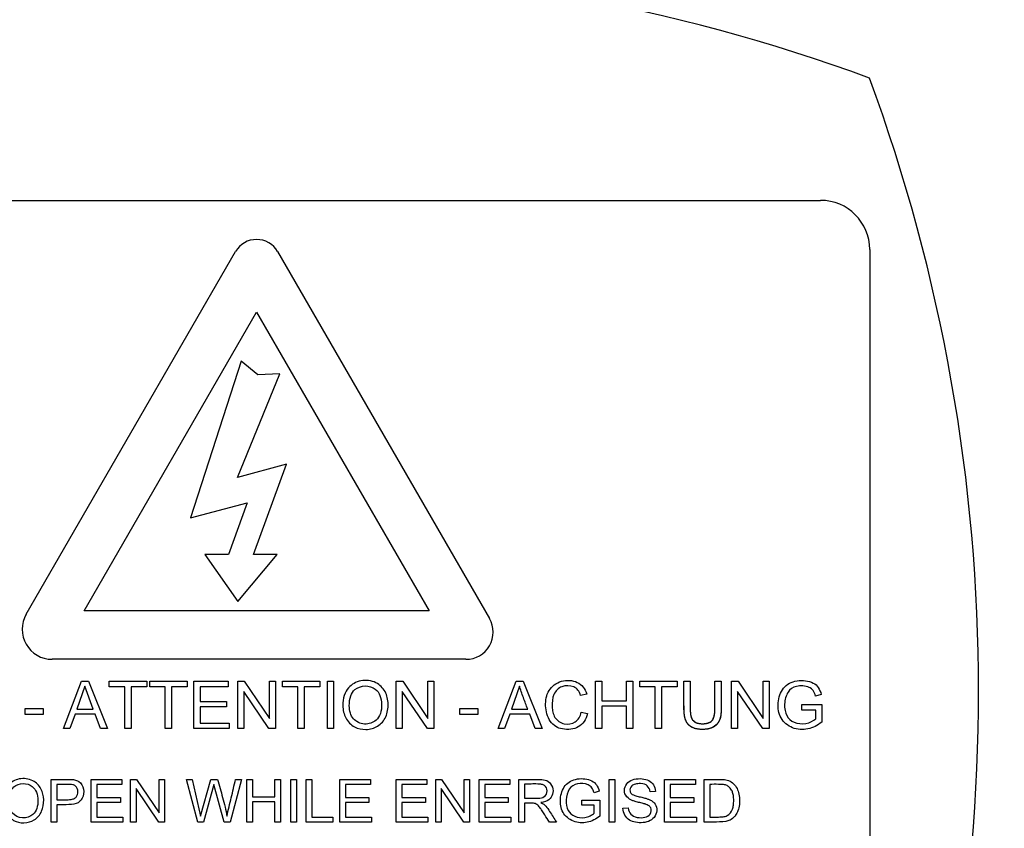
# Paper-space layout 'Sheet1' of a CAD drawing. Units: millimetres. Extents: x 0 to 210, y -3 to 297.
# Drawn here: x 45 to 49, y 142 to 146 of the extents above; entities that cross this region are included whole.
import ezdxf
from ezdxf.enums import TextEntityAlignment as Align

# ---------------------------------------------------------------- set-up
doc = ezdxf.new("R2010")
doc.units = ezdxf.units.MM
doc.layers.add('A700N0BT00', color=7, linetype='Continuous')
doc.layers.add('Default', color=7, linetype='Continuous')
doc.styles.add('SEACAD_Arial', font='arial.ttf')
doc.dimstyles.new('ISO-InstDr', dxfattribs={"dimtxt": 2.24, "dimasz": 3.136, "dimexe": 1.12, "dimexo": 1.12, "dimgap": 0.56, "dimtad": 1, "dimdec": 0, "dimlfac": 10, "dimzin": 0, "dimdsep": 46, "dimtxsty": 'SEACAD_Arial', "dimblk1": '_SE_FILLED', "dimblk2": '_SE_FILLED', "dimsah": 1, "dimcen": 1.12, "dimadec": 0, "dimazin": 0, "dimtfac": 0.5, "dimtofl": 0, "dimtmove": 0, "dimatfit": 3, "dimfxl": 1, "dimtzin": 0, "dimarcsym": 0})

# ---------------------------------------------------------------- blocks, each defined once
blk = doc.blocks.new('SE25')
at = {"layer": 'A700N0BT00', "color": 7, "linetype": 'Continuous'}
for p, q in [((43.7157, 144.9122), (48.3157, 144.9122)), ((48.5157, 144.7122), (48.5157, 141.1122)), ((45.0758, 143.2238), (45.93, 144.7033)), ((46.1014, 144.7033), (46.9655, 143.2066)), ((45.3124, 143.2379), (46.0157, 144.456)), ((46.0157, 144.456), (46.719, 143.2379)), ((45.9526, 144.2564), (45.7459, 143.6169)), ((46.021, 144.2007), (45.9526, 144.2564)), ((45.9379, 143.7824), (46.1109, 144.2047)), ((46.1109, 144.2047), (46.021, 144.2007)), ((46.1373, 143.8358), (45.9379, 143.7824)), ((46.0034, 143.4678), (46.1373, 143.8358)), ((45.7459, 143.6169), (45.9777, 143.6791)), ((45.9777, 143.6791), (45.9008, 143.4678)), ((45.9008, 143.4678), (45.8045, 143.4678)), ((45.8045, 143.4678), (45.9393, 143.2765)), ((45.9393, 143.2765), (46.0997, 143.4678)), ((46.0997, 143.4678), (46.0034, 143.4678)), ((46.719, 143.2379), (45.3124, 143.2379)), ((46.8693, 143.0401), (45.1819, 143.0401)), ((45.2276, 142.7573), (45.3014, 142.9509)), ((45.3014, 142.9509), (45.3296, 142.9509)), ((45.3296, 142.9509), (45.4081, 142.7573)), ((45.4144, 142.9509), (45.5673, 142.9509)), ((45.4144, 142.9282), (45.4144, 142.9509)), ((45.5673, 142.9509), (45.5673, 142.9282)), ((45.5795, 142.9509), (45.7322, 142.9509)), ((45.5795, 142.9282), (45.5795, 142.9509)), ((45.7322, 142.9509), (45.7322, 142.9282)), ((45.7599, 142.9509), (45.8995, 142.9509)), ((45.7599, 142.7573), (45.7599, 142.9509)), ((45.8995, 142.9509), (45.8995, 142.9282)), ((45.939, 142.9509), (45.9653, 142.9509)), ((45.939, 142.7573), (45.939, 142.9509)), ((45.9653, 142.9509), (46.0678, 142.7987)), ((46.0678, 142.9509), (46.0923, 142.9509)), ((46.0678, 142.7987), (46.0678, 142.9509)), ((46.0923, 142.9509), (46.0923, 142.7573)), ((46.1205, 142.9509), (46.2732, 142.9509)), ((46.1205, 142.9282), (46.1205, 142.9509)), ((46.2732, 142.9509), (46.2732, 142.9282)), ((46.3041, 142.9509), (46.3295, 142.9509)), ((46.3041, 142.7573), (46.3041, 142.9509)), ((46.3295, 142.9509), (46.3295, 142.7573)), ((46.585, 142.9509), (46.6113, 142.9509)), ((46.585, 142.7573), (46.585, 142.9509)), ((46.6113, 142.9509), (46.7137, 142.7987)), ((46.7137, 142.9509), (46.7383, 142.9509)), ((46.7137, 142.7987), (46.7137, 142.9509)), ((46.7383, 142.9509), (46.7383, 142.7573)), ((47, 142.7573), (47.0738, 142.9509)), ((47.0738, 142.9509), (47.1021, 142.9509)), ((47.1021, 142.9509), (47.1807, 142.7573)), ((47.3978, 142.9509), (47.4233, 142.9509)), ((47.3978, 142.7573), (47.3978, 142.9509)), ((47.4233, 142.9509), (47.4233, 142.8714)), ((47.5242, 142.9509), (47.5496, 142.9509)), ((47.5242, 142.8714), (47.5242, 142.9509)), ((47.5496, 142.9509), (47.5496, 142.7573)), ((47.5778, 142.9509), (47.7305, 142.9509)), ((47.5778, 142.9282), (47.5778, 142.9509)), ((47.7305, 142.9509), (47.7305, 142.9282)), ((47.7584, 142.9509), (47.7838, 142.9509)), ((47.8847, 142.9509), (47.9102, 142.9509)), ((47.9524, 142.9509), (47.9787, 142.9509)), ((47.9524, 142.7573), (47.9524, 142.9509)), ((47.9787, 142.9509), (48.081, 142.7987)), ((48.081, 142.9509), (48.1057, 142.9509)), ((48.081, 142.7987), (48.081, 142.9509)), ((48.1057, 142.9509), (48.1057, 142.7573)), ((45.3147, 142.9309), (45.283, 142.8369)), ((45.3486, 142.8369), (45.3147, 142.9309)), ((45.4781, 142.9282), (45.4144, 142.9282)), ((45.4781, 142.7573), (45.4781, 142.9282)), ((45.5036, 142.9282), (45.5036, 142.7573)), ((45.5673, 142.9282), (45.5036, 142.9282)), ((45.6432, 142.9282), (45.5795, 142.9282)), ((45.6432, 142.7573), (45.6432, 142.9282)), ((45.6685, 142.9282), (45.6685, 142.7573)), ((45.7322, 142.9282), (45.6685, 142.9282)), ((45.7854, 142.9282), (45.7854, 142.8687)), ((45.8995, 142.9282), (45.7854, 142.9282)), ((45.9637, 142.9095), (45.9637, 142.7573)), ((46.066, 142.7573), (45.9637, 142.9095)), ((46.1841, 142.9282), (46.1205, 142.9282)), ((46.1841, 142.7573), (46.1841, 142.9282)), ((46.2095, 142.9282), (46.2095, 142.7573)), ((46.2732, 142.9282), (46.2095, 142.9282)), ((46.6095, 142.9095), (46.6095, 142.7573)), ((46.712, 142.7573), (46.6095, 142.9095)), ((47.0871, 142.9309), (47.0554, 142.8369)), ((47.6415, 142.9282), (47.5778, 142.9282)), ((47.6415, 142.7573), (47.6415, 142.9282)), ((47.667, 142.9282), (47.667, 142.7573)), ((47.7305, 142.9282), (47.667, 142.9282)), ((47.9769, 142.9095), (47.9769, 142.7573)), ((48.0794, 142.7573), (47.9769, 142.9095)), ((45.7854, 142.8687), (45.8923, 142.8687)), ((45.8923, 142.8687), (45.8923, 142.8459)), ((47.362, 142.8978), (47.337, 142.8919)), ((47.4233, 142.8714), (47.5242, 142.8714)), ((48.3182, 142.8966), (48.2947, 142.8903)), ((45.0713, 142.8396), (45.1448, 142.8396)), ((45.0713, 142.8155), (45.0713, 142.8396)), ((45.1448, 142.8396), (45.1448, 142.8155)), ((45.283, 142.8369), (45.3486, 142.8369)), ((45.7854, 142.8459), (45.7854, 142.78)), ((45.8923, 142.8459), (45.7854, 142.8459)), ((46.8437, 142.8396), (46.9174, 142.8396)), ((46.8437, 142.8155), (46.8437, 142.8396)), ((46.9174, 142.8396), (46.9174, 142.8155)), ((47.0554, 142.8369), (47.121, 142.8369)), ((47.3397, 142.8251), (47.3651, 142.8187)), ((47.4233, 142.8487), (47.4233, 142.7573)), ((47.5242, 142.8487), (47.4233, 142.8487)), ((47.5242, 142.7573), (47.5242, 142.8487)), ((48.2388, 142.8559), (48.3211, 142.8559)), ((48.2388, 142.8332), (48.2388, 142.8559)), ((48.2956, 142.8332), (48.2388, 142.8332)), ((48.2956, 142.797), (48.2956, 142.8332)), ((48.3211, 142.8559), (48.3211, 142.7843)), ((45.1448, 142.8155), (45.0713, 142.8155)), ((45.2752, 142.816), (45.2545, 142.7573)), ((45.3568, 142.816), (45.2752, 142.816)), ((45.379, 142.7573), (45.3568, 142.816)), ((45.7854, 142.78), (45.9041, 142.78)), ((45.9041, 142.78), (45.9041, 142.7573)), ((46.9174, 142.8155), (46.8437, 142.8155)), ((47.0477, 142.816), (47.0269, 142.7573)), ((47.1292, 142.816), (47.0477, 142.816)), ((47.1514, 142.7573), (47.1292, 142.816)), ((45.2545, 142.7573), (45.2276, 142.7573)), ((45.4081, 142.7573), (45.379, 142.7573)), ((45.5036, 142.7573), (45.4781, 142.7573)), ((45.6685, 142.7573), (45.6432, 142.7573)), ((45.9041, 142.7573), (45.7599, 142.7573)), ((45.9637, 142.7573), (45.939, 142.7573)), ((46.0923, 142.7573), (46.066, 142.7573)), ((46.2095, 142.7573), (46.1841, 142.7573)), ((46.3295, 142.7573), (46.3041, 142.7573)), ((46.6095, 142.7573), (46.585, 142.7573)), ((46.7383, 142.7573), (46.712, 142.7573)), ((47.0269, 142.7573), (47, 142.7573)), ((47.1807, 142.7573), (47.1514, 142.7573)), ((47.4233, 142.7573), (47.3978, 142.7573)), ((47.5496, 142.7573), (47.5242, 142.7573)), ((47.667, 142.7573), (47.6415, 142.7573)), ((47.9769, 142.7573), (47.9524, 142.7573)), ((48.1057, 142.7573), (48.0794, 142.7573)), ((45.1777, 142.3764), (45.1777, 142.5505)), ((45.3409, 142.5505), (45.4664, 142.5505)), ((45.3409, 142.3764), (45.3409, 142.5505)), ((45.4664, 142.5505), (45.4664, 142.5301)), ((45.502, 142.5505), (45.5257, 142.5505)), ((45.502, 142.3764), (45.502, 142.5505)), ((45.5257, 142.5505), (45.6177, 142.4136)), ((45.6177, 142.5505), (45.6398, 142.5505)), ((45.6177, 142.4136), (45.6177, 142.5505)), ((45.6398, 142.5505), (45.6398, 142.3764)), ((45.7298, 142.5505), (45.7534, 142.5505)), ((45.7757, 142.3764), (45.7298, 142.5505)), ((45.7534, 142.5505), (45.7871, 142.4008)), ((45.7871, 142.4008), (45.8283, 142.5505)), ((45.8283, 142.5505), (45.856, 142.5505)), ((45.9538, 142.5505), (45.9072, 142.3764)), ((45.9301, 142.5505), (45.9538, 142.5505)), ((45.9763, 142.5505), (45.9991, 142.5505)), ((45.9763, 142.3764), (45.9763, 142.5505)), ((45.9991, 142.5505), (45.9991, 142.479)), ((46.09, 142.5505), (46.1128, 142.5505)), ((46.09, 142.479), (46.09, 142.5505)), ((46.1128, 142.5505), (46.1128, 142.3764)), ((46.1549, 142.5505), (46.1779, 142.5505)), ((46.1549, 142.3764), (46.1549, 142.5505)), ((46.1779, 142.5505), (46.1779, 142.3764)), ((46.218, 142.5505), (46.2408, 142.5505)), ((46.218, 142.3764), (46.218, 142.5505)), ((46.2408, 142.5505), (46.2408, 142.3968)), ((46.3548, 142.5505), (46.4804, 142.5505)), ((46.3548, 142.3764), (46.3548, 142.5505)), ((46.4804, 142.5505), (46.4804, 142.5301)), ((46.5847, 142.5505), (46.7102, 142.5505)), ((46.5847, 142.3764), (46.5847, 142.5505)), ((46.7102, 142.5505), (46.7102, 142.5301)), ((46.7458, 142.5505), (46.7694, 142.5505)), ((46.7458, 142.3764), (46.7458, 142.5505)), ((46.7694, 142.5505), (46.8615, 142.4136)), ((46.8615, 142.5505), (46.8836, 142.5505)), ((46.8615, 142.4136), (46.8615, 142.5505)), ((46.8836, 142.5505), (46.8836, 142.3764)), ((46.9228, 142.5505), (47.0483, 142.5505)), ((46.9228, 142.3764), (46.9228, 142.5505)), ((47.0483, 142.5505), (47.0483, 142.5301)), ((47.0852, 142.3764), (47.0852, 142.5505)), ((47.4532, 142.5505), (47.476, 142.5505)), ((47.4532, 142.3764), (47.4532, 142.5505)), ((47.476, 142.5505), (47.476, 142.3764)), ((47.6796, 142.5505), (47.8052, 142.5505)), ((47.6796, 142.3764), (47.6796, 142.5505)), ((47.8052, 142.5505), (47.8052, 142.5301)), ((47.8411, 142.3764), (47.8411, 142.5505)), ((45.2007, 142.5301), (45.2007, 142.4675)), ((45.3639, 142.5301), (45.3639, 142.4766)), ((45.4664, 142.5301), (45.3639, 142.5301)), ((45.524, 142.5133), (45.524, 142.3764)), ((45.6162, 142.3764), (45.524, 142.5133)), ((45.8416, 142.5295), (45.7995, 142.3764)), ((45.8836, 142.3764), (45.8416, 142.5295)), ((46.3778, 142.5301), (46.3778, 142.4766)), ((46.4804, 142.5301), (46.3778, 142.5301)), ((46.6076, 142.5301), (46.6076, 142.4766)), ((46.7102, 142.5301), (46.6076, 142.5301)), ((46.7678, 142.5133), (46.7678, 142.3764)), ((46.86, 142.3764), (46.7678, 142.5133)), ((46.9457, 142.5301), (46.9457, 142.4766)), ((47.0483, 142.5301), (46.9457, 142.5301)), ((47.108, 142.5314), (47.108, 142.4737)), ((47.4128, 142.5017), (47.3917, 142.4961)), ((47.642, 142.5015), (47.6199, 142.4999)), ((47.7025, 142.5301), (47.7025, 142.4766)), ((47.8052, 142.5301), (47.7025, 142.5301)), ((47.864, 142.5301), (47.864, 142.3968)), ((45.3639, 142.4766), (45.4599, 142.4766)), ((45.4599, 142.4766), (45.4599, 142.4561)), ((45.9991, 142.479), (46.09, 142.479)), ((45.9991, 142.4586), (45.9991, 142.3764)), ((46.09, 142.4586), (45.9991, 142.4586)), ((46.09, 142.3764), (46.09, 142.4586)), ((46.3778, 142.4766), (46.4739, 142.4766)), ((46.4739, 142.4766), (46.4739, 142.4561)), ((46.6076, 142.4766), (46.7037, 142.4766)), ((46.7037, 142.4766), (46.7037, 142.4561)), ((46.9457, 142.4766), (47.0418, 142.4766)), ((47.0418, 142.4766), (47.0418, 142.4561)), ((47.3415, 142.4651), (47.4155, 142.4651)), ((47.3415, 142.4447), (47.3415, 142.4651)), ((47.4155, 142.4651), (47.4155, 142.4007)), ((47.7025, 142.4766), (47.7986, 142.4766)), ((47.7986, 142.4766), (47.7986, 142.4561)), ((45.2007, 142.4471), (45.2007, 142.3764)), ((45.3639, 142.4561), (45.3639, 142.3968)), ((45.4599, 142.4561), (45.3639, 142.4561)), ((46.3778, 142.4561), (46.3778, 142.3968)), ((46.4739, 142.4561), (46.3778, 142.4561)), ((46.6076, 142.4561), (46.6076, 142.3968)), ((46.7037, 142.4561), (46.6076, 142.4561)), ((46.9457, 142.4561), (46.9457, 142.3968)), ((47.0418, 142.4561), (46.9457, 142.4561)), ((47.108, 142.4536), (47.108, 142.3764)), ((47.3927, 142.4447), (47.3415, 142.4447)), ((47.3927, 142.4121), (47.3927, 142.4447)), ((47.5091, 142.4324), (47.5308, 142.4344)), ((47.7025, 142.4561), (47.7025, 142.3968)), ((47.7986, 142.4561), (47.7025, 142.4561)), ((45.3639, 142.3968), (45.4705, 142.3968)), ((45.4705, 142.3968), (45.4705, 142.3764)), ((46.2408, 142.3968), (46.3267, 142.3968)), ((46.3267, 142.3968), (46.3267, 142.3764)), ((46.3778, 142.3968), (46.4845, 142.3968)), ((46.4845, 142.3968), (46.4845, 142.3764)), ((46.6076, 142.3968), (46.7143, 142.3968)), ((46.7143, 142.3968), (46.7143, 142.3764)), ((46.9457, 142.3968), (47.0525, 142.3968)), ((47.0525, 142.3968), (47.0525, 142.3764)), ((47.7025, 142.3968), (47.8092, 142.3968)), ((47.8092, 142.3968), (47.8092, 142.3764)), ((45.2007, 142.3764), (45.1777, 142.3764)), ((45.4705, 142.3764), (45.3409, 142.3764)), ((45.524, 142.3764), (45.502, 142.3764)), ((45.6398, 142.3764), (45.6162, 142.3764)), ((45.7995, 142.3764), (45.7757, 142.3764)), ((45.9072, 142.3764), (45.8836, 142.3764)), ((45.9991, 142.3764), (45.9763, 142.3764)), ((46.1128, 142.3764), (46.09, 142.3764)), ((46.1779, 142.3764), (46.1549, 142.3764)), ((46.3267, 142.3764), (46.218, 142.3764)), ((46.4845, 142.3764), (46.3548, 142.3764)), ((46.7143, 142.3764), (46.5847, 142.3764)), ((46.7678, 142.3764), (46.7458, 142.3764)), ((46.8836, 142.3764), (46.86, 142.3764)), ((47.0525, 142.3764), (46.9228, 142.3764)), ((47.108, 142.3764), (47.0852, 142.3764)), ((47.2382, 142.3764), (47.2094, 142.3764)), ((47.476, 142.3764), (47.4532, 142.3764)), ((47.8092, 142.3764), (47.6796, 142.3764))]:
    blk.add_line(p, q, dxfattribs=at)
for centre, radius, start, end in [((46.0079, 142.9085), 5.1612, 328.9562, 201.7345), ((46.0157, 138.6121), 7.244, 69.81806, 110.18194), ((41.7157, 142.9122), 7.244, 339.81806, 20.18194), ((48.3157, 144.7122), 0.2, 0, 90), ((46.0157, 144.6539), 0.0989, 30, 150), ((45.1819, 143.1626), 0.1225, 150, 270), ((46.8693, 143.1511), 0.111, 270, 30)]:
    blk.add_arc(centre, radius, start, end, dxfattribs=at)
for points, degree, knots in [([(41.2489, 140.2125), (41.1814, 140.3371), (41.0676, 140.568), (40.8404, 141.1201), (40.6362, 141.8684), (40.5428, 142.8334), (40.6103, 143.8064), (40.8269, 144.6921), (41.2184, 145.6152), (41.6224, 146.2394), (41.9914, 146.67), (42.1613, 146.8469), (42.3434, 147.0124), (42.7259, 147.3254), (43.369, 147.7433), (44.2869, 148.1228), (45.2532, 148.3355), (46.2215, 148.3838), (47.0983, 148.2771), (47.8778, 148.0635), (48.5447, 147.7864), (49.1801, 147.4169), (49.627, 147.0716), (49.9301, 146.7893), (50.1159, 146.5849), (50.2899, 146.3715), (50.6228, 145.9199), (50.9868, 145.264), (51.3127, 144.3231), (51.4708, 143.3932), (51.4685, 142.0739), (51.1225, 140.7795), (50.6199, 139.9113), (50.4205, 139.6323), (50.4119, 139.6204)], 3, [0.2249944, 0.2249944, 0.2249944, 0.2249944, 0.2384831, 0.2494664, 0.2818021, 0.3118456, 0.3413168, 0.3742173, 0.3980828, 0.4365422, 0.4442975, 0.4520591, 0.4598588, 0.467705, 0.4990982, 0.5324323, 0.5616771, 0.5928563, 0.6242393, 0.6452751, 0.6696248, 0.69275, 0.715034, 0.7232306, 0.7321352, 0.7412951, 0.7494323, 0.7855306, 0.8120962, 0.8439177, 0.8747694, 0.9371889, 0.9684217, 0.9698194, 0.9698194, 0.9698194, 0.9698194]), ([(42.5341, 139.537), (42.2084, 139.873), (41.9317, 140.2564), (41.4992, 141.0864), (41.3435, 141.5329), (41.1659, 142.4518), (41.1442, 142.9242), (41.2364, 143.8556), (41.3503, 144.3145), (41.7046, 145.1808), (41.9449, 145.588), (42.5317, 146.3171), (42.8782, 146.6389), (43.6488, 147.1701), (44.0727, 147.3795), (44.9629, 147.6686), (45.429, 147.7483), (46.3646, 147.7712), (46.8341, 147.7145), (47.7373, 147.4694), (48.171, 147.281), (48.9667, 146.7882), (49.3286, 146.4838), (49.9505, 145.7844), (50.2104, 145.3894), (50.6067, 144.5415), (50.743, 144.0887), (50.8808, 143.163), (50.8822, 142.6902), (50.7499, 141.7636), (50.6162, 141.3101), (50.225, 140.4598), (49.9674, 140.0633), (49.6585, 139.7118)], 3, [0, 0, 0, 0, 0.0625, 0.0625, 0.125, 0.125, 0.1875, 0.1875, 0.25, 0.25, 0.3125, 0.3125, 0.375, 0.375, 0.4375, 0.4375, 0.5, 0.5, 0.5625, 0.5625, 0.625, 0.625, 0.6875, 0.6875, 0.75, 0.75, 0.8125, 0.8125, 0.875, 0.875, 0.9375, 0.9375, 1, 1, 1, 1]), ([(46.3673, 142.8515), (46.3672, 142.8654), (46.3713, 142.8947), (46.3917, 142.9315), (46.4384, 142.9592), (46.5033, 142.9514), (46.5438, 142.9105), (46.555, 142.8581), (46.5467, 142.804), (46.513, 142.7635), (46.4611, 142.7503), (46.412, 142.7609), (46.3752, 142.7988), (46.3674, 142.833), (46.3673, 142.8515)], 3, [0, 0, 0, 0, 0.063386, 0.126773, 0.226674, 0.326575, 0.412843, 0.498852, 0.58486, 0.670042, 0.749805, 0.829568, 0.914784, 1, 1, 1, 1]), ([(47.3651, 142.8187), (47.3587, 142.7935), (47.3391, 142.7661), (47.2979, 142.7528), (47.2609, 142.7549), (47.2357, 142.7634), (47.2036, 142.7933), (47.1897, 142.8518), (47.2006, 142.9159), (47.2559, 142.9585), (47.3285, 142.9536), (47.3552, 142.9206), (47.362, 142.8978)], 3, [0, 0, 0, 0, 0.125, 0.1875, 0.25, 0.3125, 0.375, 0.5, 0.625, 0.75, 0.875, 1, 1, 1, 1]), ([(47.9102, 142.9509), (47.9102, 142.9306), (47.9102, 142.9004), (47.9102, 142.8642), (47.9102, 142.8449), (47.9101, 142.8206), (47.9065, 142.7964), (47.8949, 142.7752), (47.8729, 142.7584), (47.8387, 142.7525), (47.8015, 142.7564), (47.7803, 142.7679), (47.7677, 142.7848), (47.7615, 142.8011), (47.7585, 142.8205), (47.7583, 142.8449), (47.7584, 142.8642), (47.7584, 142.9004), (47.7584, 142.9306), (47.7584, 142.9509)], 3, [0, 0, 0, 0, 0.125, 0.1875, 0.21875, 0.25, 0.3125, 0.375, 0.4375, 0.5, 0.5625, 0.625, 0.65625, 0.6875, 0.75, 0.78125, 0.8125, 0.875, 1, 1, 1, 1]), ([(47.9102, 142.9509), (47.9102, 142.8329), (47.9099, 142.8271), (47.908, 142.7923), (47.8932, 142.7759), (47.8743, 142.7551), (47.8382, 142.7542), (47.7974, 142.7531), (47.7775, 142.7728), (47.7607, 142.7894), (47.7587, 142.827), (47.7584, 142.8316), (47.7584, 142.9059)], 2, [0, 0, 0, 0.25, 0.25, 0.375, 0.375, 0.5, 0.5, 0.625, 0.625, 0.75, 0.75, 0.947014, 0.947014, 0.947014]), ([(47.7838, 142.9509), (47.7838, 142.9338), (47.7838, 142.9083), (47.7837, 142.8739), (47.7838, 142.8532), (47.7836, 142.8349), (47.7849, 142.8138), (47.7876, 142.7982), (47.8074, 142.7788), (47.8362, 142.7762), (47.862, 142.7807), (47.8766, 142.7918), (47.8831, 142.8101), (47.8848, 142.8346), (47.8846, 142.8533), (47.8847, 142.8739), (47.8846, 142.9083), (47.8847, 142.9338), (47.8847, 142.9509)], 3, [0, 0, 0, 0, 0.125, 0.1875, 0.25, 0.28125, 0.3125, 0.375, 0.4375, 0.5, 0.5625, 0.625, 0.6875, 0.71875, 0.75, 0.8125, 0.875, 1, 1, 1, 1]), ([(47.7838, 142.9509), (47.7838, 142.8997), (47.7838, 142.8484), (47.7838, 142.8282), (47.7846, 142.8198), (47.7861, 142.8061), (47.7904, 142.7981), (47.8019, 142.7765), (47.8357, 142.7774), (47.8651, 142.7781), (47.8755, 142.7936), (47.881, 142.8019), (47.8832, 142.8171), (47.8847, 142.8267), (47.8847, 142.8484), (47.8847, 142.8997), (47.8847, 142.9509)], 2, [0, 0, 0, 0.25, 0.25, 0.3125, 0.3125, 0.375, 0.375, 0.5, 0.5, 0.625, 0.625, 0.6875, 0.6875, 0.75, 0.75, 1, 1, 1]), ([(48.3211, 142.7843), (48.3033, 142.7701), (48.2654, 142.7508), (48.1981, 142.7544), (48.1473, 142.7975), (48.1372, 142.8624), (48.1581, 142.9284), (48.2161, 142.9596), (48.2933, 142.9492), (48.3123, 142.9193), (48.3182, 142.8966)], 3, [0, 0, 0, 0, 0.125, 0.25, 0.375, 0.5, 0.625, 0.75, 0.875, 1, 1, 1, 1]), ([(46.3937, 142.851), (46.3938, 142.8402), (46.3965, 142.8198), (46.4121, 142.7908), (46.4549, 142.7682), (46.5028, 142.7862), (46.5221, 142.8169), (46.5276, 142.856), (46.5205, 142.8945), (46.5002, 142.9228), (46.4584, 142.9377), (46.4152, 142.9198), (46.3976, 142.8938), (46.3936, 142.8647), (46.3937, 142.851)], 3, [0, 0, 0, 0, 0.061406, 0.122813, 0.235039, 0.347265, 0.422577, 0.497889, 0.573201, 0.648512, 0.746561, 0.84461, 0.922305, 1, 1, 1, 1]), ([(47.337, 142.8919), (47.3312, 142.91), (47.3142, 142.9336), (47.2566, 142.9341), (47.2235, 142.9005), (47.2191, 142.8541), (47.2233, 142.8245), (47.2329, 142.7952), (47.2691, 142.7709), (47.3188, 142.7795), (47.3355, 142.8064), (47.3397, 142.8251)], 3, [0, 0, 0, 0, 0.125, 0.25, 0.375, 0.5, 0.5625, 0.625, 0.75, 0.875, 1, 1, 1, 1]), ([(48.2947, 142.8903), (48.2896, 142.9083), (48.2754, 142.931), (48.212, 142.9341), (48.1799, 142.9116), (48.164, 142.8565), (48.1749, 142.8063), (48.2033, 142.7801), (48.2569, 142.7731), (48.2875, 142.7897), (48.2956, 142.797)], 3, [0, 0, 0, 0, 0.125, 0.25, 0.375, 0.5, 0.625, 0.75, 0.875, 1, 1, 1, 1]), ([(44.9815, 142.4612), (44.9814, 142.4736), (44.9851, 142.5), (45.0034, 142.533), (45.0455, 142.558), (45.1038, 142.551), (45.1403, 142.5142), (45.1503, 142.4671), (45.1431, 142.4183), (45.1024, 142.3706), (45.0318, 142.3688), (44.9887, 142.4137), (44.9816, 142.4444), (44.9815, 142.4612)], 3, [0, 0, 0, 0, 0.06338, 0.12676, 0.226651, 0.326541, 0.412801, 0.498766, 0.584732, 0.670067, 0.829585, 0.914793, 1, 1, 1, 1]), ([(45.1777, 142.5505), (45.1903, 142.5505), (45.2098, 142.5505), (45.2337, 142.5505), (45.2566, 142.5505), (45.2718, 142.5493), (45.2974, 142.5407), (45.3139, 142.5119), (45.3092, 142.4777), (45.294, 142.4587), (45.2768, 142.4489), (45.2361, 142.4465), (45.2133, 142.4471), (45.2007, 142.4471)], 3, [0, 0, 0, 0, 0.125, 0.1875, 0.25, 0.3125, 0.375, 0.5, 0.625, 0.6875, 0.75, 0.875, 1, 1, 1, 1]), ([(45.8947, 142.4008), (45.897, 142.4116), (45.9032, 142.439), (45.9152, 142.4877), (45.9241, 142.5256), (45.9301, 142.5505)], 3, [0, 0, 0, 0, 0.25, 0.5, 1, 1, 1, 1]), ([(47.0852, 142.5505), (47.1053, 142.5505), (47.1316, 142.5504), (47.1599, 142.5506), (47.1856, 142.5499), (47.2052, 142.5459), (47.2251, 142.5193), (47.225, 142.4789), (47.2024, 142.4593), (47.1751, 142.4557)], 3, [0, 0, 0, 0, 0.25, 0.3125, 0.375, 0.5, 0.625, 0.75, 1, 1, 1, 1]), ([(47.4155, 142.4007), (47.3995, 142.3879), (47.3653, 142.3706), (47.3048, 142.3738), (47.2591, 142.4126), (47.25, 142.4709), (47.2689, 142.5304), (47.3208, 142.5581), (47.3892, 142.5494), (47.4074, 142.523), (47.4128, 142.5017)], 3, [0, 0, 0, 0, 0.125, 0.25, 0.375, 0.5, 0.625, 0.75, 0.875, 1, 1, 1, 1]), ([(47.5308, 142.4344), (47.5321, 142.4233), (47.5382, 142.4069), (47.5665, 142.3927), (47.6012, 142.3943), (47.6233, 142.4052), (47.6267, 142.4322), (47.6167, 142.4428), (47.6032, 142.4488), (47.6003, 142.4495), (47.5884, 142.4531), (47.5675, 142.4578), (47.5515, 142.4627), (47.5388, 142.4671), (47.5168, 142.4843), (47.5134, 142.5128), (47.5272, 142.54), (47.5546, 142.5527), (47.5884, 142.5546), (47.6166, 142.5464), (47.635, 142.5309), (47.6416, 142.5116), (47.642, 142.5015)], 3, [0, 0, 0, 0, 0.0625, 0.125, 0.1875, 0.25, 0.3125, 0.34375, 0.359375, 0.375, 0.40625, 0.4375, 0.46875, 0.5, 0.5625, 0.625, 0.6875, 0.75, 0.8125, 0.875, 0.9375, 1, 1, 1, 1]), ([(47.8411, 142.5505), (47.8577, 142.5505), (47.8783, 142.5504), (47.9035, 142.5506), (47.9191, 142.5501), (47.9289, 142.549), (47.9447, 142.545), (47.9621, 142.5334), (47.9756, 142.5146), (47.9837, 142.4908), (47.9859, 142.4611), (47.9828, 142.4334), (47.9753, 142.4149), (47.9697, 142.4049), (47.9578, 142.3904), (47.935, 142.3769), (47.89, 142.3763), (47.8577, 142.3764), (47.8411, 142.3764)], 3, [0, 0, 0, 0, 0.125, 0.15625, 0.1875, 0.21875, 0.25, 0.3125, 0.375, 0.4375, 0.5, 0.5625, 0.625, 0.65625, 0.6875, 0.75, 0.875, 1, 1, 1, 1]), ([(45.0053, 142.4607), (45.0052, 142.4416), (45.0138, 142.4103), (45.0603, 142.3863), (45.1035, 142.4023), (45.1208, 142.43), (45.1257, 142.4652), (45.1193, 142.4998), (45.1011, 142.5252), (45.0634, 142.5387), (45.0247, 142.5226), (45.0088, 142.4992), (45.0053, 142.4728), (45.0053, 142.4607)], 3, [0, 0, 0, 0, 0.122833, 0.235078, 0.347323, 0.422648, 0.497972, 0.573296, 0.648621, 0.746576, 0.844531, 0.922266, 1, 1, 1, 1]), ([(45.2007, 142.4675), (45.2094, 142.4675), (45.223, 142.4675), (45.239, 142.4676), (45.2564, 142.4674), (45.2716, 142.4711), (45.2836, 142.4801), (45.2895, 142.5004), (45.2824, 142.5216), (45.2658, 142.5297), (45.2566, 142.53), (45.2389, 142.5302), (45.223, 142.5301), (45.2094, 142.5301), (45.2007, 142.5301)], 3, [0, 0, 0, 0, 0.125, 0.1875, 0.25, 0.3125, 0.375, 0.5, 0.625, 0.6875, 0.75, 0.8125, 0.875, 1, 1, 1, 1]), ([(47.108, 142.4737), (47.117, 142.4737), (47.1347, 142.4738), (47.1635, 142.4733), (47.1905, 142.4757), (47.2055, 142.5039), (47.1929, 142.5248), (47.1787, 142.5304), (47.156, 142.532), (47.1357, 142.5313), (47.117, 142.5314), (47.108, 142.5314)], 3, [0, 0, 0, 0, 0.125, 0.25, 0.375, 0.5, 0.625, 0.6875, 0.75, 0.875, 1, 1, 1, 1]), ([(47.3917, 142.4961), (47.3894, 142.5042), (47.3846, 142.5164), (47.3627, 142.5342), (47.3225, 142.5361), (47.287, 142.515), (47.2746, 142.4657), (47.2837, 142.4204), (47.3101, 142.3972), (47.3473, 142.3914), (47.3756, 142.4009), (47.3885, 142.4084), (47.3927, 142.4121)], 3, [0, 0, 0, 0, 0.0625, 0.125, 0.25, 0.375, 0.5, 0.625, 0.75, 0.875, 0.9375, 1, 1, 1, 1]), ([(47.6199, 142.4999), (47.6188, 142.5103), (47.6109, 142.5263), (47.59, 142.5341), (47.5584, 142.5322), (47.5405, 142.5222), (47.5348, 142.5053), (47.5438, 142.4908), (47.5509, 142.4873), (47.5652, 142.4821), (47.5871, 142.4773), (47.603, 142.4732), (47.613, 142.4698), (47.6181, 142.4678), (47.6287, 142.4622), (47.6405, 142.4523), (47.6503, 142.4305), (47.6406, 142.3891), (47.6026, 142.3715), (47.5599, 142.3743), (47.527, 142.3848), (47.5097, 142.412), (47.5091, 142.4324)], 3, [0, 0, 0, 0, 0.0625, 0.125, 0.15625, 0.1875, 0.25, 0.28125, 0.3125, 0.34375, 0.375, 0.40625, 0.4375, 0.453125, 0.46875, 0.5, 0.5625, 0.625, 0.75, 0.8125, 0.875, 1, 1, 1, 1]), ([(47.864, 142.3968), (47.8758, 142.3968), (47.8915, 142.3965), (47.9169, 142.3973), (47.926, 142.3991), (47.9435, 142.4051), (47.9552, 142.4231), (47.9605, 142.4446), (47.9617, 142.4652), (47.9604, 142.4853), (47.9566, 142.4986), (47.9531, 142.506), (47.9452, 142.5176), (47.9335, 142.5263), (47.9215, 142.5295), (47.8908, 142.5305), (47.8758, 142.5301), (47.864, 142.5301)], 3, [0, 0, 0, 0, 0.125, 0.1875, 0.21875, 0.25, 0.375, 0.4375, 0.5, 0.5625, 0.625, 0.65625, 0.6875, 0.75, 0.8125, 0.875, 1, 1, 1, 1]), ([(47.2094, 142.3764), (47.2031, 142.3863), (47.1947, 142.3996), (47.1796, 142.423), (47.1714, 142.4349), (47.1592, 142.4493), (47.1451, 142.4543), (47.1249, 142.4534), (47.1138, 142.4536), (47.108, 142.4536)], 3, [0, 0, 0, 0, 0.25, 0.375, 0.5, 0.625, 0.75, 0.875, 1, 1, 1, 1]), ([(47.1751, 142.4557), (47.1847, 142.451), (47.1952, 142.4428), (47.2162, 142.4117), (47.229, 142.3909), (47.2382, 142.3764)], 3, [0, 0, 0, 0, 0.25, 0.5, 1, 1, 1, 1])]:
    blk.add_open_spline(points, degree=degree, knots=knots, dxfattribs=at)
for points in [[(47.121, 142.8369), (47.1152, 142.8525), (47.1042, 142.882), (47.091, 142.9184), (47.0871, 142.9309)], [(45.856, 142.5505), (45.863, 142.5257), (45.8771, 142.4772), (45.891, 142.4242), (45.8947, 142.4008)]]:
    blk.add_open_spline(points, degree=3, dxfattribs=at)
blk = doc.blocks.new('DMBLK194')
at = {"layer": 'Default', "linetype": 'Continuous'}
for points in [[(77.8277, 148.3262), (77.305, 151.4622), (76.7824, 148.3262)], [(77.8277, 110.4932), (76.7824, 110.4932), (77.305, 107.3572)]]:
    blk.add_hatch(color=7, dxfattribs=at).paths.add_polyline_path(points)
at = {"layer": 'Default', "color": 7, "linetype": 'Continuous'}
for p, q in [((57.0857, 151.4622), (78.425, 151.4622)), ((77.305, 107.3572), (77.305, 151.4622)), ((49.6336, 107.3572), (78.425, 107.3572))]:
    blk.add_line(p, q, dxfattribs=at)
at = {"layer": 'Default', "color": 7, "linetype": 'Continuous', "style": 'SEACAD_Arial'}
for s, p in [(')', (74.505, 135.034)), ('17.36"', (74.505, 124.9053)), ('441', (71.817, 124.9053)), ('(', (74.505, 122.7627))]:
    blk.add_text(s, height=2.24, rotation=90, dxfattribs=at).set_placement(p, align=Align.TOP_LEFT)
blk = doc.blocks.new('_SE_FILLED')
at = {"color": 0}
blk.add_line((0, 0), (-1, 0), dxfattribs=at)
blk.add_solid([(0, 0), (-1, -0.1665), (-1, 0.1665), (0, 0)], dxfattribs=at)
blk = doc.blocks.new('DMBLK197')
at = {"layer": 'Default', "linetype": 'Continuous'}
for points in [[(18.7521, 157.1416), (15.6161, 156.6189), (18.7521, 156.0962)], [(57.2801, 157.1416), (57.2801, 156.0962), (60.4161, 156.6189)]]:
    blk.add_hatch(color=7, dxfattribs=at).paths.add_polyline_path(points)
at = {"layer": 'Default', "color": 7, "linetype": 'Continuous'}
for p, q in [((15.6161, 121.4522), (15.6161, 157.7389)), ((60.4161, 134.4548), (60.4161, 157.7389)), ((15.6161, 156.6189), (60.4161, 156.6189))]:
    blk.add_line(p, q, dxfattribs=at)
at = {"layer": 'Default', "color": 7, "linetype": 'Continuous', "style": 'SEACAD_Arial'}
for s, p in [('448', (33.5117, 162.1069)), ('(', (31.3691, 159.4189)), (')', (43.6404, 159.4189)), ('17.64"', (33.5117, 159.4189))]:
    blk.add_text(s, height=2.24, dxfattribs=at).set_placement(p, align=Align.TOP_LEFT)

psp = doc.layouts.new('Sheet1')

# ---------------------------------------------------------------- block references
at = {"layer": 'Default'}
psp.add_blockref('SE25', (0, 0), dxfattribs=at)

# ---------------------------------------------------------------- dimensions: what is measured, and where the dimension line sits
at = {"layer": 'Default', "color": 7, "linetype": 'Continuous'}
dim = psp.add_linear_dim(base=(60.4161, 156.6189), p1=(15.6161, 120.3322), p2=(60.4161, 133.3348), text='\\A1;<>', dimstyle='ISO-InstDr', override={"dimpost": '\\X'}, dxfattribs=at)
dim.commit()
dim.dimension.update_dxf_attribs({"geometry": 'DMBLK197', "text_midpoint": (38.0161, 156.6189), "dimtype": 160})
dim = psp.add_linear_dim(base=(77.305, 151.4622), p1=(48.5136, 107.3572), p2=(55.9657, 151.4622), angle=90, text='\\A1;<>', dimstyle='ISO-InstDr', override={"dimpost": '\\X'}, dxfattribs=at)
dim.commit()
dim.dimension.update_dxf_attribs({"geometry": 'DMBLK194', "text_midpoint": (77.305, 129.4097), "dimtype": 160})

doc.saveas('drawing.dxf')
